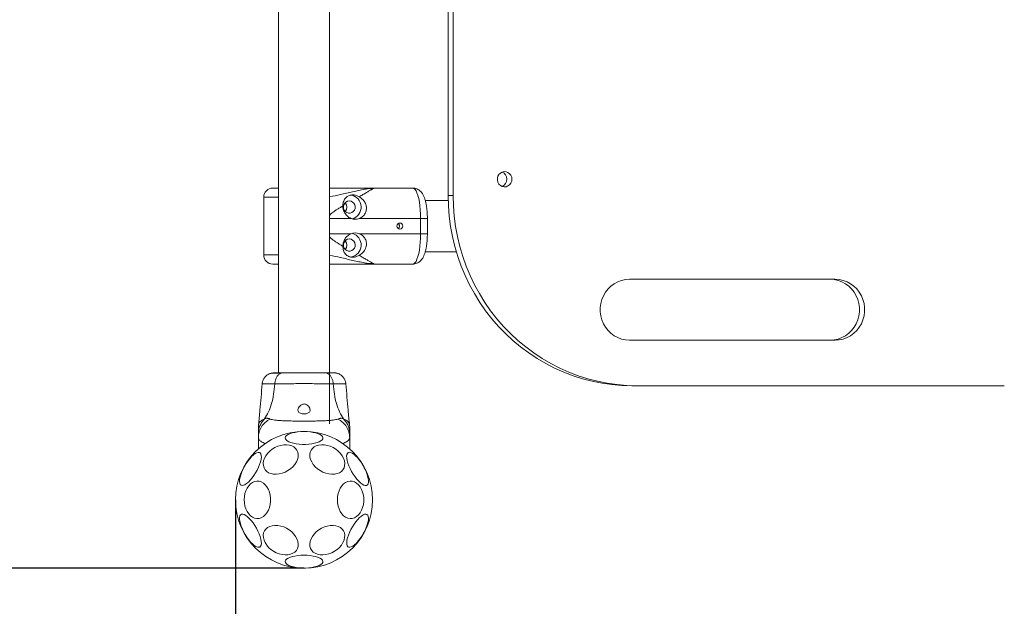
# Model space of a CAD drawing. Units: millimetres. Extents: x 6277 to 12331, y 17331 to 22974.
# Drawn here: x 8185 to 8832, y 19646 to 20031 of the extents above; entities that cross this region are included whole.
import ezdxf

# ---------------------------------------------------------------- set-up
doc = ezdxf.new("R2010")
doc.units = ezdxf.units.MM
doc.header["$LTSCALE"] = 100
doc.header["$PDSIZE"] = -1
doc.layers.add('Dimension', color=7, linetype='Continuous')
doc.layers.add('Safety Area', color=4, linetype='Continuous', lineweight=25)
doc.dimstyles.new('Standard$0', dxfattribs={"dimtxt": 0.18, "dimasz": 0.18, "dimexe": 0.18, "dimexo": 0.0625, "dimgap": 0.09, "dimtad": 0, "dimtih": 1, "dimtoh": 1, "dimdec": 4, "dimzin": 0, "dimdsep": 46, "dimtxsty": 'Standard', "dimcen": 0.09, "dimadec": 0, "dimazin": 0, "dimtfac": 1, "dimtdec": 4, "dimtofl": 0, "dimtmove": 0, "dimatfit": 3, "dimfxl": 1, "dimtolj": 1, "dimtzin": 0, "dimarcsym": 0})

# ---------------------------------------------------------------- blocks, each defined once
blk = doc.blocks.new('*D8')
at = {"layer": 'Defpoints', "color": 0}
for p in [(9976.17, 19895.74), (8327.14, 19715.74), (9976.17, 17770.04)]:
    blk.add_point(p, dxfattribs=at)
at = {"layer": 'Dimension', "color": 0, "linetype": 'ByBlock', "lineweight": -2}
for p, q in [((9976.17, 19895.68), (9976.17, 17769.86)), ((8327.14, 19715.68), (8327.14, 17769.86)), ((8427.14, 17770.04), (8901.56, 17770.04)), ((9876.17, 17770.04), (9401.74, 17770.04))]:
    blk.add_line(p, q, dxfattribs=at)
at = {"layer": 'Dimension', "color": 0}
for points in [[(8427.14, 17786.7), (8427.14, 17753.37), (8327.14, 17770.04)], [(9876.17, 17753.37), (9876.17, 17786.7), (9976.17, 17770.04)]]:
    blk.add_solid(points, dxfattribs=at)
at = {"layer": 'Dimension', "color": 0, "insert": (9151.65, 17770.04), "char_height": 150, "attachment_point": 5}
blk.add_mtext('\\A1;1649', dxfattribs=at)
blk = doc.blocks.new('*D9')
at = {"layer": 'Defpoints', "color": 0}
for p in [(11476.17, 19865.74), (6827.14, 19670.74), (11476.17, 17429.8)]:
    blk.add_point(p, dxfattribs=at)
at = {"layer": 'Dimension', "color": 0, "linetype": 'ByBlock', "lineweight": -2}
for p, q in [((11476.17, 19865.68), (11476.17, 17429.62)), ((6827.14, 19670.68), (6827.14, 17429.62)), ((6927.14, 17429.8), (8876.56, 17429.8)), ((11376.17, 17429.8), (9426.74, 17429.8))]:
    blk.add_line(p, q, dxfattribs=at)
at = {"layer": 'Dimension', "color": 0}
for points in [[(6927.14, 17446.47), (6927.14, 17413.13), (6827.14, 17429.8)], [(11376.17, 17413.13), (11376.17, 17446.47), (11476.17, 17429.8)]]:
    blk.add_solid(points, dxfattribs=at)
at = {"layer": 'Dimension', "color": 0, "insert": (9151.65, 17429.8), "char_height": 150, "attachment_point": 5}
blk.add_mtext('\\A1;4649', dxfattribs=at)
blk = doc.blocks.new('*D10')
at = {"layer": 'Defpoints', "color": 0}
for p in [(8372.14, 20360.74), (6447.03, 19670.74), (8372.14, 19670.74)]:
    blk.add_point(p, dxfattribs=at)
at = {"layer": 'Dimension', "color": 0, "linetype": 'ByBlock', "lineweight": -2}
for p, q in [((8372.07, 20360.74), (6446.85, 20360.74)), ((6447.03, 20260.74), (6447.03, 20090.83)), ((6447.03, 19770.74), (6447.03, 19940.65)), ((8372.07, 19670.74), (6446.85, 19670.74))]:
    blk.add_line(p, q, dxfattribs=at)
at = {"layer": 'Dimension', "color": 0}
for points in [[(6463.7, 20260.74), (6430.36, 20260.74), (6447.03, 20360.74)], [(6430.36, 19770.74), (6463.7, 19770.74), (6447.03, 19670.74)]]:
    blk.add_solid(points, dxfattribs=at)
at = {"layer": 'Dimension', "color": 0, "insert": (6447.03, 20015.74), "char_height": 150, "attachment_point": 5}
blk.add_mtext('\\A1;690', dxfattribs=at)
blk = doc.blocks.new('*D11')
at = {"layer": 'Defpoints', "color": 0}
for p in [(8327.14, 21860.74), (8327.14, 18170.74), (12103.64, 18170.74)]:
    blk.add_point(p, dxfattribs=at)
at = {"layer": 'Dimension', "color": 0, "linetype": 'ByBlock', "lineweight": -2}
for p, q in [((8327.2, 21860.74), (12103.82, 21860.74)), ((12103.64, 21760.74), (12103.64, 20090.83)), ((12103.64, 18270.74), (12103.64, 19940.65)), ((8327.2, 18170.74), (12103.82, 18170.74))]:
    blk.add_line(p, q, dxfattribs=at)
at = {"layer": 'Dimension', "color": 0}
for points in [[(12120.31, 21760.74), (12086.98, 21760.74), (12103.64, 21860.74)], [(12086.98, 18270.74), (12120.31, 18270.74), (12103.64, 18170.74)]]:
    blk.add_solid(points, dxfattribs=at)
at = {"layer": 'Dimension', "color": 0, "insert": (12103.64, 20015.74), "char_height": 150, "attachment_point": 5}
blk.add_mtext('\\A1;3690', dxfattribs=at)

msp = doc.modelspace()

# ---------------------------------------------------------------- linework, layer by layer
at = {"color": 7, "linetype": 'Continuous', "lineweight": 15}
for p, q in [((8355.29, 20265.74), (8355.29, 19799.28)), ((8388.99, 19765.74), (8388.99, 20232.2)), ((8466.81, 20115.74), (8466.81, 19915.74)), ((8470.18, 20115.74), (8470.18, 19915.74)), ((8443.59, 19920.74), (8418.16, 19920.74)), ((8345.64, 19914.74), (8345.64, 19876.74)), ((8466.85, 19912.59), (8451.83, 19912.59)), ((8470.18, 19915.74), (8466.81, 19915.74)), ((8408.47, 19900.74), (8448.76, 19900.74)), ((8448.76, 19890.74), (8448.76, 19900.74)), ((8453.21, 19890.74), (8453.21, 19900.74)), ((8448.76, 19890.74), (8408.47, 19890.74)), ((8451.81, 19878.89), (8472.18, 19878.89)), ((8443.59, 19870.74), (8418.16, 19870.74)), ((8721.32, 19860.74), (8586.09, 19860.74)), ((8586.09, 19820.74), (8721.32, 19820.74)), ((8387.24, 19799.28), (8386.94, 19799.14)), ((8590.92, 19790.74), (8587.55, 19790.74)), ((8590.92, 19790.74), (8832.4, 19790.74)), ((8342.23, 19765.09), (8342.14, 19763.44)), ((8402.14, 19763.44), (8402.04, 19765.09)), ((8342.14, 19759.3), (8342.14, 19760.29)), ((8402.14, 19756.58), (8402.14, 19759.21)), ((8342.14, 19756.58), (8342.14, 19749.28)), ((8402.14, 19756.58), (8402.14, 19749.28))]:
    msp.add_line(p, q, dxfattribs=at)
at = {"color": 1, "linetype": 'Continuous', "lineweight": 15}
for p, q in [((8345.64, 19914.74), (8355.29, 19914.74)), ((8388.99, 19900.74), (8403.09, 19900.74)), ((8453.21, 19900.74), (8448.76, 19900.74)), ((8403.09, 19890.74), (8388.99, 19890.74)), ((8448.76, 19890.74), (8453.21, 19890.74)), ((8355.29, 19876.74), (8345.64, 19876.74))]:
    msp.add_line(p, q, dxfattribs=at)
at = {"color": 7, "linetype": 'Continuous', "lineweight": 15, "flags": 128}
for points in [[(8508.81, 19926.54), (8508.63, 19927.89), (8508.11, 19929.14), (8507.28, 19930.19), (8506.2, 19930.98), (8504.97, 19931.44), (8503.65, 19931.53), (8502.37, 19931.25), (8501.2, 19930.62), (8500.24, 19929.7), (8499.55, 19928.53), (8499.2, 19927.22), (8499.2, 19925.86), (8499.55, 19924.55), (8500.24, 19923.38), (8501.2, 19922.46), (8502.37, 19921.83), (8503.65, 19921.55), (8504.97, 19921.64), (8506.2, 19922.1), (8507.28, 19922.89), (8508.11, 19923.94), (8508.63, 19925.19), (8508.81, 19926.54)], [(8448.76, 19900.74), (8448.71, 19903.59), (8448.56, 19906.37), (8448.3, 19909.05), (8447.94, 19911.55), (8447.5, 19913.84), (8446.98, 19915.85), (8446.39, 19917.56), (8445.74, 19918.93), (8445.05, 19919.93), (8444.33, 19920.54), (8443.59, 19920.74)], [(8401.9, 19912.24), (8403.04, 19912.06), (8404.08, 19911.54), (8404.92, 19910.73), (8405.5, 19909.7), (8405.75, 19908.54), (8405.67, 19907.35), (8405.24, 19906.24), (8404.53, 19905.31), (8403.58, 19904.64), (8402.47, 19904.28), (8401.32, 19904.28), (8400.22, 19904.64), (8399.27, 19905.31), (8398.55, 19906.24), (8398.13, 19907.35), (8398.05, 19908.54), (8398.3, 19909.7), (8398.88, 19910.73), (8399.72, 19911.54), (8400.76, 19912.06), (8401.9, 19912.24)], [(8466.81, 19915.74), (8466.99, 19908.97), (8467.52, 19902.23), (8468.4, 19895.52), (8469.63, 19888.87), (8471.21, 19882.3), (8473.13, 19875.83), (8475.39, 19869.47), (8477.97, 19863.25), (8480.88, 19857.19), (8484.09, 19851.3), (8487.62, 19845.59), (8491.43, 19840.09), (8495.53, 19834.82), (8499.89, 19829.78), (8504.52, 19824.99), (8509.39, 19820.47), (8514.48, 19816.23), (8519.79, 19812.28), (8525.3, 19808.63), (8531, 19805.3), (8536.85, 19802.29), (8542.86, 19799.62), (8549, 19797.28), (8555.25, 19795.3), (8561.6, 19793.66), (8568.02, 19792.39), (8574.5, 19791.47), (8581.01, 19790.92), (8587.55, 19790.74)], [(8470.18, 19915.74), (8470.35, 19908.97), (8470.88, 19902.23), (8471.77, 19895.52), (8473, 19888.87), (8474.58, 19882.3), (8476.5, 19875.83), (8478.75, 19869.47), (8481.33, 19863.25), (8484.24, 19857.19), (8487.46, 19851.3), (8490.98, 19845.59), (8494.79, 19840.09), (8498.89, 19834.82), (8503.26, 19829.78), (8507.88, 19824.99), (8512.75, 19820.47), (8517.85, 19816.23), (8523.16, 19812.28), (8528.67, 19808.63), (8534.36, 19805.3), (8540.22, 19802.29), (8546.23, 19799.62), (8552.36, 19797.28), (8558.61, 19795.3), (8564.96, 19793.66), (8571.38, 19792.39), (8577.86, 19791.47), (8584.38, 19790.92), (8590.92, 19790.74)], [(8435.16, 19897.74), (8434.42, 19897.59), (8433.8, 19897.15), (8433.38, 19896.51), (8433.23, 19895.74), (8433.38, 19894.97), (8433.8, 19894.33), (8434.42, 19893.89), (8435.16, 19893.74), (8435.9, 19893.89), (8436.53, 19894.33), (8436.95, 19894.97), (8437.1, 19895.74), (8436.95, 19896.51), (8436.53, 19897.15), (8435.9, 19897.59), (8435.16, 19897.74)], [(8401.9, 19887.24), (8403.04, 19887.06), (8404.08, 19886.54), (8404.92, 19885.73), (8405.5, 19884.7), (8405.75, 19883.54), (8405.67, 19882.35), (8405.24, 19881.24), (8404.53, 19880.31), (8403.58, 19879.64), (8402.47, 19879.28), (8401.32, 19879.28), (8400.22, 19879.64), (8399.27, 19880.31), (8398.55, 19881.24), (8398.13, 19882.35), (8398.05, 19883.54), (8398.3, 19884.7), (8398.88, 19885.73), (8399.72, 19886.54), (8400.76, 19887.06), (8401.9, 19887.24)], [(8443.59, 19870.74), (8444.33, 19870.94), (8445.05, 19871.55), (8445.74, 19872.55), (8446.39, 19873.91), (8446.98, 19875.62), (8447.5, 19877.64), (8447.94, 19879.93), (8448.3, 19882.43), (8448.56, 19885.11), (8448.71, 19887.89), (8448.76, 19890.74)], [(8586.09, 19860.74), (8583.46, 19860.55), (8580.87, 19860), (8578.39, 19859.08), (8576.05, 19857.83), (8573.89, 19856.25), (8571.97, 19854.39), (8570.3, 19852.27), (8568.93, 19849.94), (8567.88, 19847.44), (8567.17, 19844.81), (8566.81, 19842.1), (8566.81, 19839.38), (8567.17, 19836.67), (8567.88, 19834.04), (8568.93, 19831.54), (8570.3, 19829.21), (8571.97, 19827.09), (8573.89, 19825.23), (8576.05, 19823.65), (8578.39, 19822.4), (8580.87, 19821.48), (8583.46, 19820.93), (8586.09, 19820.74)], [(8717.95, 19820.74), (8720.58, 19820.93), (8723.16, 19821.48), (8725.65, 19822.4), (8727.99, 19823.65), (8730.14, 19825.23), (8732.07, 19827.09), (8733.73, 19829.21), (8735.1, 19831.54), (8736.15, 19834.04), (8736.87, 19836.67), (8737.22, 19839.38), (8737.22, 19842.1), (8736.87, 19844.81), (8736.15, 19847.44), (8735.1, 19849.94), (8733.73, 19852.27), (8732.07, 19854.39), (8730.14, 19856.25), (8727.99, 19857.83), (8725.65, 19859.08), (8723.16, 19860), (8720.58, 19860.55), (8717.95, 19860.74)], [(8721.32, 19820.74), (8723.95, 19820.93), (8726.53, 19821.48), (8729.01, 19822.4), (8731.35, 19823.65), (8733.51, 19825.23), (8735.43, 19827.09), (8737.1, 19829.21), (8738.47, 19831.54), (8739.52, 19834.04), (8740.23, 19836.67), (8740.59, 19839.38), (8740.59, 19842.1), (8740.23, 19844.81), (8739.52, 19847.44), (8738.47, 19849.94), (8737.1, 19852.27), (8735.43, 19854.39), (8733.51, 19856.25), (8731.35, 19857.83), (8729.01, 19859.08), (8726.53, 19860), (8723.95, 19860.55), (8721.32, 19860.74)], [(8372.14, 19760.63), (8374.22, 19760.57), (8376.25, 19760.39), (8378.16, 19760.09), (8379.9, 19759.69), (8381.42, 19759.19), (8382.66, 19758.62), (8383.61, 19757.98), (8384.22, 19757.29), (8384.49, 19756.58), (8384.4, 19755.86), (8383.96, 19755.16), (8383.17, 19754.5), (8382.08, 19753.88), (8380.69, 19753.35), (8379.06, 19752.9), (8377.23, 19752.55), (8375.25, 19752.31), (8373.18, 19752.19), (8371.09, 19752.19), (8369.02, 19752.31), (8367.04, 19752.55), (8365.21, 19752.9), (8363.58, 19753.35), (8362.2, 19753.88), (8361.1, 19754.5), (8360.31, 19755.16), (8359.87, 19755.86), (8359.78, 19756.58), (8360.05, 19757.29), (8360.66, 19757.98), (8361.61, 19758.62), (8362.85, 19759.19), (8364.37, 19759.69), (8366.11, 19760.09), (8368.02, 19760.39), (8370.05, 19760.57), (8372.14, 19760.63)], [(8356.83, 19751.54), (8358.77, 19751.89), (8360.66, 19751.95), (8362.44, 19751.75), (8364.05, 19751.26), (8365.46, 19750.52), (8366.62, 19749.54), (8367.5, 19748.35), (8368.07, 19746.99), (8368.31, 19745.49), (8368.23, 19743.89), (8367.82, 19742.25), (8367.09, 19740.61), (8366.07, 19739.01), (8364.78, 19737.51), (8363.27, 19736.15), (8361.56, 19734.96), (8359.73, 19733.98), (8357.8, 19733.24), (8355.86, 19732.75), (8353.93, 19732.54), (8352.1, 19732.61), (8350.39, 19732.96), (8348.88, 19733.58), (8347.59, 19734.44), (8346.57, 19735.53), (8345.84, 19736.81), (8345.43, 19738.25), (8345.35, 19739.8), (8345.59, 19741.43), (8346.16, 19743.07), (8347.04, 19744.7), (8348.2, 19746.25), (8349.61, 19747.69), (8351.22, 19748.97), (8353, 19750.06), (8354.89, 19750.92), (8356.83, 19751.54)], [(8387.44, 19751.54), (8389.38, 19750.92), (8391.27, 19750.06), (8393.05, 19748.97), (8394.66, 19747.69), (8396.07, 19746.25), (8397.23, 19744.7), (8398.11, 19743.07), (8398.68, 19741.43), (8398.92, 19739.8), (8398.84, 19738.25), (8398.43, 19736.81), (8397.7, 19735.53), (8396.68, 19734.44), (8395.39, 19733.58), (8393.88, 19732.96), (8392.18, 19732.61), (8390.34, 19732.54), (8388.42, 19732.75), (8386.47, 19733.24), (8384.54, 19733.98), (8382.71, 19734.96), (8381, 19736.15), (8379.49, 19737.51), (8378.2, 19739.01), (8377.18, 19740.61), (8376.45, 19742.25), (8376.04, 19743.89), (8375.96, 19745.49), (8376.2, 19746.99), (8376.78, 19748.35), (8377.65, 19749.54), (8378.81, 19750.52), (8380.22, 19751.26), (8381.83, 19751.75), (8383.61, 19751.95), (8385.5, 19751.89), (8387.44, 19751.54)], [(8330.74, 19725.36), (8330.21, 19725.87), (8329.88, 19726.68), (8329.74, 19727.75), (8329.81, 19729.07), (8330.09, 19730.58), (8330.56, 19732.26), (8331.22, 19734.04), (8332.04, 19735.88), (8333, 19737.73), (8334.08, 19739.53), (8335.23, 19741.23), (8336.44, 19742.78), (8337.66, 19744.14), (8338.85, 19745.26), (8339.99, 19746.12), (8341.05, 19746.7), (8341.98, 19746.96), (8342.77, 19746.92), (8343.39, 19746.56), (8343.83, 19745.9), (8344.06, 19744.95), (8344.1, 19743.76), (8343.92, 19742.34), (8343.54, 19740.74), (8342.98, 19739), (8342.23, 19737.18), (8341.34, 19735.33), (8340.32, 19733.5), (8339.2, 19731.75), (8338.02, 19730.12), (8336.8, 19728.66), (8335.59, 19727.41), (8334.41, 19726.41), (8333.31, 19725.69), (8332.32, 19725.27), (8331.45, 19725.16), (8330.74, 19725.36)], [(8401.17, 19746.78), (8401.87, 19746.98), (8402.74, 19746.87), (8403.74, 19746.45), (8404.84, 19745.73), (8406.01, 19744.73), (8407.22, 19743.48), (8408.44, 19742.02), (8409.62, 19740.39), (8410.74, 19738.64), (8411.76, 19736.81), (8412.66, 19734.96), (8413.4, 19733.14), (8413.97, 19731.4), (8414.34, 19729.8), (8414.52, 19728.38), (8414.49, 19727.18), (8414.25, 19726.24), (8413.82, 19725.58), (8413.2, 19725.22), (8412.41, 19725.18), (8411.47, 19725.44), (8410.42, 19726.01), (8409.28, 19726.88), (8408.08, 19728), (8406.86, 19729.36), (8405.66, 19730.91), (8404.5, 19732.61), (8403.43, 19734.41), (8402.46, 19736.26), (8401.64, 19738.1), (8400.99, 19739.88), (8400.51, 19741.56), (8400.24, 19743.07), (8400.16, 19744.39), (8400.3, 19745.46), (8400.64, 19746.26), (8401.17, 19746.78)], [(8332.84, 19715.74), (8332.96, 19717.82), (8333.33, 19719.83), (8333.94, 19721.73), (8334.76, 19723.46), (8335.78, 19724.96), (8336.97, 19726.2), (8338.29, 19727.14), (8339.69, 19727.75), (8341.16, 19728.02), (8342.63, 19727.93), (8344.07, 19727.49), (8345.44, 19726.71), (8346.69, 19725.62), (8347.8, 19724.24), (8348.72, 19722.62), (8349.44, 19720.8), (8349.93, 19718.84), (8350.18, 19716.78), (8350.18, 19714.7), (8349.93, 19712.64), (8349.44, 19710.68), (8348.72, 19708.86), (8347.8, 19707.24), (8346.69, 19705.86), (8345.44, 19704.77), (8344.07, 19703.99), (8342.63, 19703.55), (8341.16, 19703.46), (8339.69, 19703.73), (8338.29, 19704.34), (8336.97, 19705.28), (8335.78, 19706.52), (8334.76, 19708.02), (8333.94, 19709.75), (8333.33, 19711.65), (8332.96, 19713.66), (8332.84, 19715.74)], [(8394.06, 19715.74), (8394.18, 19717.82), (8394.55, 19719.83), (8395.16, 19721.73), (8395.99, 19723.46), (8397.01, 19724.96), (8398.19, 19726.2), (8399.51, 19727.14), (8400.92, 19727.75), (8402.38, 19728.02), (8403.85, 19727.93), (8405.29, 19727.49), (8406.66, 19726.71), (8407.91, 19725.62), (8409.02, 19724.24), (8409.94, 19722.62), (8410.66, 19720.8), (8411.15, 19718.84), (8411.4, 19716.78), (8411.4, 19714.7), (8411.15, 19712.64), (8410.66, 19710.68), (8409.94, 19708.86), (8409.02, 19707.24), (8407.91, 19705.86), (8406.66, 19704.77), (8405.29, 19703.99), (8403.85, 19703.55), (8402.38, 19703.46), (8400.92, 19703.73), (8399.51, 19704.34), (8398.19, 19705.28), (8397.01, 19706.52), (8395.99, 19708.02), (8395.16, 19709.75), (8394.55, 19711.65), (8394.18, 19713.66), (8394.06, 19715.74)], [(8343.11, 19684.7), (8342.4, 19684.5), (8341.53, 19684.61), (8340.53, 19685.03), (8339.43, 19685.75), (8338.26, 19686.75), (8337.05, 19688), (8335.83, 19689.46), (8334.65, 19691.09), (8333.53, 19692.84), (8332.51, 19694.67), (8331.61, 19696.52), (8330.87, 19698.34), (8330.3, 19700.08), (8329.93, 19701.68), (8329.75, 19703.1), (8329.78, 19704.3), (8330.02, 19705.24), (8330.45, 19705.9), (8331.07, 19706.26), (8331.86, 19706.3), (8332.8, 19706.04), (8333.85, 19705.46), (8334.99, 19704.6), (8336.19, 19703.48), (8337.41, 19702.12), (8338.61, 19700.57), (8339.77, 19698.87), (8340.84, 19697.07), (8341.81, 19695.22), (8342.63, 19693.38), (8343.28, 19691.6), (8343.76, 19689.92), (8344.03, 19688.41), (8344.11, 19687.09), (8343.97, 19686.02), (8343.63, 19685.22), (8343.11, 19684.7)], [(8413.53, 19706.12), (8414.06, 19705.61), (8414.4, 19704.8), (8414.53, 19703.73), (8414.46, 19702.41), (8414.18, 19700.9), (8413.71, 19699.22), (8413.05, 19697.44), (8412.23, 19695.6), (8411.27, 19693.75), (8410.19, 19691.95), (8409.04, 19690.25), (8407.83, 19688.7), (8406.62, 19687.34), (8405.42, 19686.22), (8404.28, 19685.36), (8403.22, 19684.78), (8402.29, 19684.52), (8401.5, 19684.56), (8400.88, 19684.92), (8400.44, 19685.58), (8400.21, 19686.53), (8400.18, 19687.72), (8400.35, 19689.14), (8400.73, 19690.74), (8401.29, 19692.48), (8402.04, 19694.3), (8402.93, 19696.15), (8403.95, 19697.98), (8405.07, 19699.73), (8406.25, 19701.36), (8407.47, 19702.82), (8408.68, 19704.07), (8409.86, 19705.07), (8410.96, 19705.79), (8411.96, 19706.21), (8412.82, 19706.32), (8413.53, 19706.12)], [(8356.83, 19698.52), (8358.77, 19697.9), (8360.66, 19697.04), (8362.44, 19695.95), (8364.05, 19694.67), (8365.46, 19693.23), (8366.62, 19691.68), (8367.5, 19690.05), (8368.07, 19688.41), (8368.31, 19686.78), (8368.23, 19685.23), (8367.82, 19683.79), (8367.09, 19682.51), (8366.07, 19681.42), (8364.78, 19680.56), (8363.27, 19679.94), (8361.56, 19679.59), (8359.73, 19679.52), (8357.8, 19679.73), (8355.86, 19680.22), (8353.93, 19680.96), (8352.1, 19681.94), (8350.39, 19683.13), (8348.88, 19684.49), (8347.59, 19685.99), (8346.57, 19687.59), (8345.84, 19689.23), (8345.43, 19690.87), (8345.35, 19692.47), (8345.59, 19693.97), (8346.16, 19695.33), (8347.04, 19696.52), (8348.2, 19697.5), (8349.61, 19698.24), (8351.22, 19698.73), (8353, 19698.94), (8354.89, 19698.87), (8356.83, 19698.52)], [(8387.44, 19698.52), (8389.38, 19698.87), (8391.27, 19698.94), (8393.05, 19698.73), (8394.66, 19698.24), (8396.07, 19697.5), (8397.23, 19696.52), (8398.11, 19695.33), (8398.68, 19693.97), (8398.92, 19692.47), (8398.84, 19690.87), (8398.43, 19689.23), (8397.7, 19687.59), (8396.68, 19685.99), (8395.39, 19684.49), (8393.88, 19683.13), (8392.18, 19681.94), (8390.34, 19680.96), (8388.42, 19680.22), (8386.47, 19679.73), (8384.54, 19679.52), (8382.71, 19679.59), (8381, 19679.94), (8379.49, 19680.56), (8378.2, 19681.42), (8377.18, 19682.51), (8376.45, 19683.79), (8376.04, 19685.23), (8375.96, 19686.78), (8376.2, 19688.41), (8376.78, 19690.05), (8377.65, 19691.68), (8378.81, 19693.23), (8380.22, 19694.67), (8381.83, 19695.95), (8383.61, 19697.04), (8385.5, 19697.9), (8387.44, 19698.52)], [(8372.14, 19679.31), (8374.22, 19679.25), (8376.25, 19679.07), (8378.16, 19678.77), (8379.9, 19678.37), (8381.42, 19677.87), (8382.66, 19677.3), (8383.61, 19676.66), (8384.22, 19675.97), (8384.49, 19675.26), (8384.4, 19674.54), (8383.96, 19673.84), (8383.17, 19673.18), (8382.08, 19672.57), (8380.69, 19672.03), (8379.06, 19671.58), (8377.23, 19671.23), (8375.25, 19670.99), (8373.18, 19670.87), (8371.09, 19670.87), (8369.02, 19670.99), (8367.04, 19671.23), (8365.21, 19671.58), (8363.58, 19672.03), (8362.2, 19672.57), (8361.1, 19673.18), (8360.31, 19673.84), (8359.87, 19674.54), (8359.78, 19675.26), (8360.05, 19675.97), (8360.66, 19676.66), (8361.61, 19677.3), (8362.85, 19677.87), (8364.37, 19678.37), (8366.11, 19678.77), (8368.02, 19679.07), (8370.05, 19679.25), (8372.14, 19679.31)]]:
    msp.add_lwpolyline(points, dxfattribs=at)
at = {"color": 7, "linetype": 'Continuous', "lineweight": 15}
msp.add_circle((8372.14, 19715.74), 45, dxfattribs=at)
for centre, radius, start, end in [((8500.47, 19926.6), 4.98, 359.33537, 68.4288), ((8500.46, 19926.49), 4.99, 291.66856, 0.56736), ((8351.64, 19914.74), 6, 90, 180), ((8401.63, 19908.23), 8.04, 285.92127, 80.14669), ((8396.24, 19908.24), 4.09, 315.92311, 44.07689), ((8405.78, 19907.72), 7.48, 248.94116, 291.05884), ((8401.62, 19883.25), 8.05, 279.68791, 73.97867), ((8405.78, 19883.76), 7.48, 68.94116, 111.05884), ((8396.24, 19883.24), 4.09, 315.92318, 44.07682), ((8351.64, 19876.74), 6, 180, 270)]:
    msp.add_arc(centre, radius, start, end, dxfattribs=at)
for points, knots in [([(8351.64, 19920.74), (8351.79, 19920.74), (8352.1, 19920.74), (8353.54, 19920.74), (8354.94, 19920.74), (8355.29, 19920.74)], [0, 0, 0, 0, 0.430699, 0.861399, 1, 1, 1, 1]), ([(8388.99, 19920.74), (8389.34, 19920.74), (8391.51, 19920.74), (8395.75, 19920.74), (8401.6, 19920.74), (8407.45, 19920.74), (8413.17, 19920.74), (8416.51, 19920.74), (8418.16, 19920.74)], [0, 0, 0, 0, 0.036724, 0.227394, 0.423308, 0.620749, 0.812428, 1, 1, 1, 1]), ([(8418.16, 19920.74), (8417.29, 19920.72), (8416.22, 19920.69), (8414.8, 19920.44), (8414.54, 19920.39)], [0, 0, 0, 0, 0.813062, 1, 1, 1, 1]), ([(8417.42, 19920.24), (8416.55, 19920.23), (8415.59, 19920.22), (8414.63, 19920.43), (8414.55, 19920.44)], [0, 0, 0, 0, 0.912233, 1, 1, 1, 1]), ([(8418.16, 19920.74), (8418.14, 19920.72), (8418.1, 19920.67), (8417.65, 19920.38), (8417.41, 19920.24)], [0, 0, 0, 0, 0.481817, 1, 1, 1, 1]), ([(8453.21, 19900.74), (8453.21, 19901.15), (8453.2, 19902.33), (8453.12, 19904.29), (8452.94, 19906.55), (8452.66, 19908.74), (8452.29, 19910.84), (8451.79, 19912.85), (8451.17, 19914.72), (8450.42, 19916.31), (8449.57, 19917.63), (8448.64, 19918.68), (8447.57, 19919.56), (8446.35, 19920.22), (8445, 19920.66), (8444.06, 19920.71), (8443.59, 19920.74)], [0, 0, 0, 0, 0.042914, 0.124462, 0.206442, 0.289378, 0.374083, 0.461922, 0.555482, 0.644925, 0.713974, 0.775489, 0.833309, 0.889342, 0.944606, 1, 1, 1, 1]), ([(8408.33, 19915.02), (8407.8, 19915.28), (8406.75, 19915.81), (8405.03, 19916.23), (8403.18, 19916.28), (8401.3, 19915.74), (8399.46, 19914.4), (8398.05, 19912.25), (8397.61, 19910.21), (8397.63, 19909.1), (8397.63, 19908.96)], [0, 0, 0, 0, 0.102165, 0.20464, 0.301925, 0.45193, 0.605381, 0.78742, 0.974074, 1, 1, 1, 1]), ([(8408.47, 19900.74), (8409.24, 19901.13), (8410.79, 19901.91), (8412.42, 19903.98), (8413.23, 19906.37), (8413.17, 19908.89), (8412.26, 19911.36), (8410.64, 19913.51), (8409.06, 19914.54), (8408.33, 19915.02)], [0, 0, 0, 0, 0.138576, 0.277259, 0.412957, 0.547359, 0.690871, 0.855568, 1, 1, 1, 1]), ([(8397.63, 19908.96), (8397.64, 19908.75), (8397.69, 19907.62), (8398.2, 19905.53), (8399.65, 19903.12), (8401.36, 19901.53), (8402.6, 19900.96), (8403.09, 19900.74)], [0, 0, 0, 0, 0.063631, 0.351482, 0.60387, 0.844687, 1, 1, 1, 1]), ([(8434.04, 19894.15), (8434.18, 19894.26), (8434.49, 19894.5), (8434.78, 19895.07), (8434.9, 19895.74), (8434.78, 19896.41), (8434.49, 19896.97), (8434.18, 19897.22), (8434.05, 19897.33)], [0, 0, 0, 0, 0.1380051, 0.3196848, 0.5009105, 0.6810258, 0.8610988, 1, 1, 1, 1]), ([(8403.09, 19890.74), (8402.32, 19890.35), (8400.77, 19889.57), (8399.03, 19887.5), (8397.94, 19885.11), (8397.66, 19883.4), (8397.63, 19882.57), (8397.63, 19882.52)], [0, 0, 0, 0, 0.248917, 0.498026, 0.741773, 0.983194, 1, 1, 1, 1]), ([(8408.33, 19876.46), (8409.05, 19876.93), (8410.67, 19877.99), (8412.38, 19880.28), (8413.3, 19883.11), (8413.09, 19885.94), (8411.86, 19888.37), (8410.2, 19889.95), (8408.96, 19890.52), (8408.47, 19890.74)], [0, 0, 0, 0, 0.141239, 0.319256, 0.478698, 0.638953, 0.779463, 0.913533, 1, 1, 1, 1]), ([(8443.59, 19870.74), (8444.06, 19870.77), (8445.01, 19870.82), (8446.34, 19871.26), (8447.52, 19871.9), (8448.54, 19872.71), (8449.42, 19873.67), (8450.2, 19874.79), (8450.91, 19876.16), (8451.57, 19877.87), (8452.12, 19879.88), (8452.56, 19882.09), (8452.88, 19884.34), (8453.08, 19886.64), (8453.19, 19888.78), (8453.21, 19890.15), (8453.21, 19890.74)], [0, 0, 0, 0, 0.055796, 0.111224, 0.165193, 0.219429, 0.276005, 0.337933, 0.40984, 0.497246, 0.594839, 0.686058, 0.772359, 0.856021, 0.938298, 1, 1, 1, 1]), ([(8397.63, 19882.52), (8397.7, 19881.54), (8397.86, 19879.6), (8399.32, 19877.2), (8401.25, 19875.73), (8403.34, 19875.18), (8405.3, 19875.28), (8406.99, 19875.77), (8407.94, 19876.26), (8408.33, 19876.46)], [0, 0, 0, 0, 0.185665, 0.371314, 0.557745, 0.703427, 0.812889, 0.923056, 1, 1, 1, 1]), ([(8351.64, 19870.74), (8351.79, 19870.74), (8352.1, 19870.74), (8353.54, 19870.74), (8354.94, 19870.74), (8355.29, 19870.74)], [0, 0, 0, 0, 0.430699, 0.861399, 1, 1, 1, 1]), ([(8388.99, 19870.74), (8389.33, 19870.74), (8391.51, 19870.74), (8395.75, 19870.74), (8401.6, 19870.74), (8407.45, 19870.74), (8413.17, 19870.74), (8416.51, 19870.74), (8418.16, 19870.74)], [0, 0, 0, 0, 0.036402, 0.227618, 0.423339, 0.620833, 0.812426, 1, 1, 1, 1]), ([(8414.54, 19871.09), (8414.8, 19871.04), (8416.22, 19870.79), (8417.29, 19870.76), (8418.16, 19870.74)], [0, 0, 0, 0, 0.186871, 1, 1, 1, 1]), ([(8414.55, 19871.04), (8414.63, 19871.05), (8415.59, 19871.26), (8416.55, 19871.25), (8417.42, 19871.24)], [0, 0, 0, 0, 0.087514, 1, 1, 1, 1]), ([(8417.41, 19871.24), (8417.65, 19871.1), (8418.1, 19870.81), (8418.14, 19870.76), (8418.16, 19870.74)], [0, 0, 0, 0, 0.51817, 1, 1, 1, 1]), ([(8349.64, 19798.72), (8348.97, 19798.4), (8347.62, 19797.74), (8346.06, 19796.09), (8344.94, 19794.11), (8344.7, 19792.63), (8344.58, 19791.89)], [0, 0, 0, 0, 0.249938, 0.500026, 0.750052, 1, 1, 1, 1]), ([(8354.37, 19799.28), (8353.35, 19799.25), (8351.25, 19799.2), (8350.18, 19798.88), (8349.62, 19798.72)], [0, 0, 0, 0, 0.483415, 1, 1, 1, 1]), ([(8357.33, 19799.14), (8356.3, 19799.12), (8354.23, 19799.07), (8351.92, 19798.97), (8350.26, 19798.86), (8349.86, 19798.78), (8349.66, 19798.73)], [0, 0, 0, 0, 0.243502, 0.491196, 0.743289, 1, 1, 1, 1]), ([(8358.34, 19799.28), (8357.48, 19799.28), (8355.76, 19799.28), (8353.93, 19799.28), (8352.87, 19799.28), (8352.44, 19799.28), (8352.57, 19799.28), (8352.57, 19799.28)], [0, 0, 0, 0, 0.247183, 0.494416, 0.742139, 0.990542, 1, 1, 1, 1]), ([(8358.34, 19799.28), (8357.83, 19799.22), (8356.83, 19799.1), (8355.43, 19798.16), (8354.2, 19796.65), (8353.24, 19794.54), (8353.02, 19792.82), (8352.92, 19791.96)], [0, 0, 0, 0, 0.18676, 0.37354, 0.560286, 0.780203, 1, 1, 1, 1]), ([(8385.93, 19799.28), (8384.96, 19799.28), (8383.01, 19799.28), (8379.59, 19799.28), (8375.94, 19799.28), (8372.14, 19799.28), (8368.34, 19799.28), (8364.69, 19799.28), (8361.27, 19799.28), (8359.31, 19799.28), (8358.34, 19799.28)], [0, 0, 0, 0, 0.124909, 0.249844, 0.374593, 0.499792, 0.624956, 0.749662, 0.874775, 1, 1, 1, 1]), ([(8391.35, 19791.96), (8391.27, 19792.69), (8391.1, 19794.16), (8390.35, 19796.12), (8389.22, 19797.8), (8387.71, 19799.03), (8386.53, 19799.2), (8385.93, 19799.28)], [0, 0, 0, 0, 0.186726, 0.373508, 0.560341, 0.780151, 1, 1, 1, 1]), ([(8391.34, 19799.28), (8391.01, 19799.28), (8390.36, 19799.28), (8388.83, 19799.28), (8387.51, 19799.28), (8387.04, 19799.28)], [0, 0, 0, 0, 0.392308, 0.784011, 1, 1, 1, 1]), ([(8394.62, 19798.73), (8394.34, 19798.81), (8393.79, 19798.98), (8392.35, 19799.15), (8390.76, 19799.25), (8389.5, 19799.27), (8388.99, 19799.27)], [0, 0, 0, 0, 0.282254, 0.555739, 0.818944, 1, 1, 1, 1]), ([(8394.64, 19798.72), (8394.16, 19798.88), (8393.2, 19799.2), (8391.95, 19799.25), (8391.34, 19799.28)], [0, 0, 0, 0, 0.511244, 1, 1, 1, 1]), ([(8399.69, 19791.89), (8399.57, 19792.63), (8399.34, 19794.11), (8398.22, 19796.09), (8396.66, 19797.74), (8395.31, 19798.4), (8394.63, 19798.72)], [0, 0, 0, 0, 0.249941, 0.499966, 0.750053, 1, 1, 1, 1]), ([(8344.59, 19791.97), (8344.15, 19786.18), (8343.46, 19777.2), (8342.55, 19768.24), (8342.22, 19765.06)], [0, 0, 0, 0, 0.6443609, 1, 1, 1, 1]), ([(8352.92, 19791.96), (8352.72, 19789.66), (8352.34, 19785.23), (8350.92, 19779.02), (8348.93, 19773.47), (8347.05, 19770.42), (8346.12, 19768.91)], [0, 0, 0, 0, 0.272403, 0.525015, 0.764833, 1, 1, 1, 1]), ([(8391.35, 19791.96), (8390, 19791.96), (8387.3, 19791.97), (8382.56, 19792.05), (8377.47, 19792.13), (8372.14, 19792.17), (8366.82, 19792.13), (8361.73, 19792.05), (8356.97, 19791.97), (8354.27, 19791.96), (8352.92, 19791.96)], [0, 0, 0, 0, 0.124446, 0.248458, 0.373453, 0.499821, 0.626066, 0.750997, 0.875313, 1, 1, 1, 1]), ([(8398.15, 19768.91), (8397.22, 19770.42), (8395.34, 19773.47), (8393.35, 19779.02), (8391.93, 19785.23), (8391.55, 19789.66), (8391.35, 19791.96)], [0, 0, 0, 0, 0.235167, 0.474985, 0.727597, 1, 1, 1, 1]), ([(8402.05, 19765.06), (8401.72, 19768.24), (8400.81, 19777.2), (8400.13, 19786.18), (8399.68, 19791.97)], [0, 0, 0, 0, 0.355638, 1, 1, 1, 1]), ([(8368.14, 19774.76), (8368.2, 19774.36), (8368.31, 19773.66), (8369.17, 19772.89), (8370.3, 19772.43), (8371.63, 19772.23), (8372.91, 19772.26), (8374.06, 19772.47), (8375.03, 19772.87), (8375.76, 19773.46), (8376.16, 19774.29), (8376.14, 19775.38), (8375.6, 19776.64), (8374.67, 19777.74), (8373.63, 19778.44), (8372.66, 19778.76), (8371.73, 19778.77), (8370.78, 19778.5), (8369.73, 19777.86), (8368.79, 19776.8), (8368.22, 19775.68), (8368.16, 19775.02), (8368.14, 19774.76)], [0, 0, 0, 0, 0.070513, 0.12287, 0.175475, 0.221956, 0.264506, 0.306058, 0.348898, 0.395154, 0.447168, 0.507607, 0.578779, 0.645895, 0.687506, 0.720094, 0.752892, 0.781636, 0.824543, 0.889113, 0.956425, 1, 1, 1, 1]), ([(8346.12, 19768.91), (8345.52, 19768.22), (8344.33, 19766.85), (8343.1, 19764.44), (8342.3, 19761.9), (8342.19, 19760.16), (8342.14, 19759.3)], [0, 0, 0, 0, 0.252202, 0.504402, 0.756588, 1, 1, 1, 1]), ([(8349.86, 19768.87), (8348.74, 19768.18), (8346.51, 19766.8), (8344.07, 19763.78), (8342.45, 19760.32), (8342.24, 19757.83), (8342.14, 19756.58)], [0, 0, 0, 0, 0.2499862, 0.5000111, 0.7499957, 1, 1, 1, 1]), ([(8342.14, 19760.29), (8342.14, 19760.9), (8342.14, 19762.11), (8342.14, 19763.23), (8342.14, 19763.37), (8342.14, 19763.44)], [0, 0, 0, 0, 0.333914, 0.665705, 1, 1, 1, 1]), ([(8346.12, 19768.91), (8346.44, 19769.05), (8347.02, 19769.3), (8347.76, 19769.36), (8348.73, 19769.3), (8349.38, 19769.05), (8349.86, 19768.87)], [0, 0, 0, 0, 0.224217, 0.402267, 0.563076, 1, 1, 1, 1]), ([(8349.86, 19768.87), (8350.26, 19768.72), (8351.11, 19768.43), (8352.95, 19768.15), (8355.26, 19767.92), (8358.02, 19767.75), (8361.18, 19767.63), (8364.65, 19767.55), (8368.34, 19767.5), (8372.14, 19767.48), (8375.94, 19767.5), (8379.62, 19767.55), (8383.09, 19767.63), (8386.25, 19767.75), (8389.01, 19767.92), (8391.32, 19768.15), (8393.16, 19768.43), (8394.01, 19768.72), (8394.42, 19768.87)], [0, 0, 0, 0, 0.055706, 0.115622, 0.177748, 0.241247, 0.305475, 0.370139, 0.435032, 0.500011, 0.564996, 0.629832, 0.694544, 0.758733, 0.822253, 0.884377, 0.944294, 1, 1, 1, 1]), ([(8394.42, 19768.87), (8394.89, 19769.05), (8395.5, 19769.28), (8396.34, 19769.35), (8396.85, 19769.34), (8397.44, 19769.23), (8397.9, 19769.02), (8398.15, 19768.91)], [0, 0, 0, 0, 0.436941, 0.555974, 0.683201, 0.825267, 1, 1, 1, 1]), ([(8394.42, 19768.87), (8395.53, 19768.18), (8397.75, 19766.79), (8400.2, 19763.79), (8401.83, 19760.32), (8402.03, 19757.83), (8402.14, 19756.58)], [0, 0, 0, 0, 0.249985, 0.499964, 0.74989, 1, 1, 1, 1]), ([(8402.14, 19759.21), (8402.09, 19760.1), (8401.99, 19761.87), (8401.17, 19764.44), (8399.94, 19766.85), (8398.75, 19768.22), (8398.15, 19768.91)], [0, 0, 0, 0, 0.250026, 0.500007, 0.750002, 1, 1, 1, 1]), ([(8402.14, 19759.21), (8402.14, 19759.55), (8402.14, 19760.23), (8402.14, 19761.19), (8402.14, 19761.99), (8402.14, 19762.64), (8402.14, 19763.1), (8402.14, 19763.39), (8402.14, 19763.42), (8402.14, 19763.44)], [0, 0, 0, 0, 0.144623, 0.287232, 0.430926, 0.571564, 0.714419, 0.857082, 1, 1, 1, 1]), ([(8342.14, 19756.58), (8342.14, 19756.58), (8342.14, 19756.58), (8342.14, 19756.58), (8342.14, 19756.59), (8342.14, 19756.59), (8342.14, 19756.59), (8342.14, 19756.59), (8342.14, 19756.59), (8342.14, 19756.59), (8342.14, 19756.59), (8342.14, 19756.59), (8342.14, 19756.59), (8342.14, 19756.59), (8342.14, 19756.59), (8342.14, 19756.6), (8342.14, 19756.61), (8342.14, 19756.62), (8342.14, 19756.66), (8342.14, 19757.15), (8342.14, 19758.05), (8342.14, 19758.88), (8342.14, 19759.3)], [0, 0, 0, 0, 0.000182, 0.000296, 0.000344, 0.000373, 0.000402, 0.000433, 0.0005, 0.000565, 0.000727, 0.000892, 0.001132, 0.001491, 0.002014, 0.002779, 0.005102, 0.009743, 0.019112, 0.038388, 0.519, 1, 1, 1, 1]), ([(8342.14, 19756.58), (8342.15, 19756.41), (8342.17, 19756.07), (8342.37, 19755.58), (8342.71, 19755.09), (8343.28, 19754.52), (8344.1, 19753.93), (8345.21, 19753.33), (8346.11, 19752.95), (8346.56, 19752.76)], [0, 0, 0, 0, 0.125753, 0.231316, 0.366001, 0.498258, 0.67615, 0.837297, 1, 1, 1, 1]), ([(8397.71, 19752.77), (8398.17, 19752.96), (8399.13, 19753.37), (8400.22, 19753.97), (8400.99, 19754.53), (8401.45, 19754.97), (8401.76, 19755.37), (8401.97, 19755.75), (8402.11, 19756.16), (8402.13, 19756.44), (8402.14, 19756.58)], [0, 0, 0, 0, 0.1670948, 0.3480594, 0.5021082, 0.6144264, 0.7000697, 0.8047176, 0.9004194, 1, 1, 1, 1])]:
    msp.add_open_spline(points, degree=3, knots=knots, dxfattribs=at)
at = {"color": 1, "linetype": 'Continuous', "lineweight": 15}
for points, knots in [([(8414.54, 19920.39), (8413.67, 19920.25), (8411.7, 19919.93), (8408.13, 19919.17), (8402.89, 19918.02), (8396.41, 19916.55), (8391.34, 19915.42), (8388.99, 19914.9)], [0, 0, 0, 0, 0.12372, 0.281862, 0.43682, 0.737956, 1, 1, 1, 1]), ([(8417.41, 19920.24), (8417.41, 19920.24), (8417.21, 19920.11), (8416.42, 19919.64), (8415.04, 19918.83), (8413.15, 19917.74), (8410.89, 19916.46), (8409.19, 19915.51), (8408.33, 19915.02)], [0, 0, 0, 0, 0.000049, 0.160304, 0.338692, 0.545611, 0.769959, 1, 1, 1, 1]), ([(8397.63, 19908.96), (8397.48, 19908.88), (8397.22, 19908.72), (8396.86, 19908.51), (8396.01, 19908.01), (8394.69, 19907.21), (8392.92, 19906.08), (8391.37, 19905.02), (8390.1, 19903.99), (8389.3, 19903.34), (8389, 19902.91), (8388.99, 19902.89)], [0, 0, 0, 0, 0.04902, 0.088987, 0.119907, 0.335032, 0.532899, 0.719268, 0.860005, 0.991837, 1, 1, 1, 1]), ([(8388.99, 19888.59), (8389, 19888.56), (8389.38, 19888.09), (8390.3, 19887.3), (8391.72, 19886.21), (8393.25, 19885.19), (8394.88, 19884.15), (8396.34, 19883.27), (8397.27, 19882.73), (8397.63, 19882.52)], [0, 0, 0, 0, 0.007547, 0.16502, 0.331776, 0.509063, 0.684371, 0.879852, 1, 1, 1, 1]), ([(8388.99, 19876.58), (8391.34, 19876.06), (8396.41, 19874.93), (8402.89, 19873.46), (8408.13, 19872.31), (8411.7, 19871.55), (8413.67, 19871.23), (8414.54, 19871.09)], [0, 0, 0, 0, 0.262048, 0.563211, 0.718109, 0.876268, 1, 1, 1, 1]), ([(8408.33, 19876.46), (8409.19, 19875.97), (8410.89, 19875.02), (8413.15, 19873.74), (8415.04, 19872.65), (8416.42, 19871.84), (8417.21, 19871.38), (8417.41, 19871.24), (8417.41, 19871.24)], [0, 0, 0, 0, 0.229962, 0.454247, 0.66134, 0.839712, 0.999935, 1, 1, 1, 1]), ([(8352.92, 19791.96), (8351.67, 19791.96), (8349.19, 19791.96), (8346.56, 19791.93), (8345.04, 19791.9), (8344.4, 19791.88), (8344.58, 19791.89), (8344.58, 19791.89)], [0, 0, 0, 0, 0.251103, 0.501212, 0.750582, 0.999875, 1, 1, 1, 1]), ([(8399.69, 19791.89), (8399.69, 19791.89), (8399.87, 19791.89), (8399.25, 19791.9), (8397.73, 19791.93), (8395.09, 19791.96), (8392.6, 19791.96), (8391.35, 19791.96)], [0, 0, 0, 0, 0.000083, 0.248337, 0.497984, 0.748272, 1, 1, 1, 1]), ([(8342.23, 19765.1), (8342.24, 19765.15), (8342.26, 19765.26), (8342.55, 19766.12), (8343.28, 19767.16), (8344.42, 19768.19), (8345.56, 19768.67), (8346.12, 19768.91)], [0, 0, 0, 0, 0.2258189, 0.4658514, 0.6387782, 0.8208599, 1, 1, 1, 1]), ([(8398.15, 19768.91), (8398.71, 19768.67), (8399.85, 19768.19), (8400.99, 19767.16), (8401.72, 19766.1), (8402, 19765.34), (8402.07, 19765), (8402.04, 19765.1), (8402.04, 19765.1)], [0, 0, 0, 0, 0.179019, 0.36107, 0.533537, 0.773015, 0.999208, 1, 1, 1, 1])]:
    msp.add_open_spline(points, degree=3, knots=knots, dxfattribs=at)
at = {"layer": 'Safety Area', "linetype": 'Continuous', "lineweight": 15}
msp.add_lwpolyline([(8327.14, 21860.74), (8417.14, 21860.74, -0.031118), (8603.3, 21849.14), (10162.34, 21654.14, -0.378221), (11476.17, 20165.74), (11476.17, 19865.74, -0.378221), (10162.34, 18377.34), (8603.3, 18182.34, -0.031118), (8417.14, 18170.74), (8327.14, 18170.74, -0.414214), (6827.14, 19670.74), (6827.14, 20360.74, -0.414214)], format="xyb", close=True, dxfattribs=at)

# ---------------------------------------------------------------- dimensions: what is measured, and where the dimension line sits
at = {"layer": 'Dimension'}
for base, p1, p2, angle, picture, middle in [((12103.64, 18170.74), (8327.14, 21860.74), (8327.14, 18170.74), 90, '*D11', (12103.64, 20015.74)), ((6447.03, 19670.74), (8372.14, 20360.74), (8372.14, 19670.74), 90, '*D10', (6447.03, 20015.74)), ((9976.17, 17770.04), (8327.14, 19715.74), (9976.17, 19895.74), 0, '*D8', (9151.65, 17770.04)), ((11476.17, 17429.8), (6827.14, 19670.74), (11476.17, 19865.74), 0, '*D9', (9151.65, 17429.8))]:
    dim = msp.add_linear_dim(base=base, p1=p1, p2=p2, angle=angle, dimstyle='Standard$0', override={"dimtxt": 150, "dimasz": 100, "dimdec": 0, "dimarcsym": 1}, dxfattribs=at)
    dim.commit()
    dim.dimension.update_dxf_attribs({"geometry": picture, "text_midpoint": middle})

doc.saveas('drawing.dxf')
